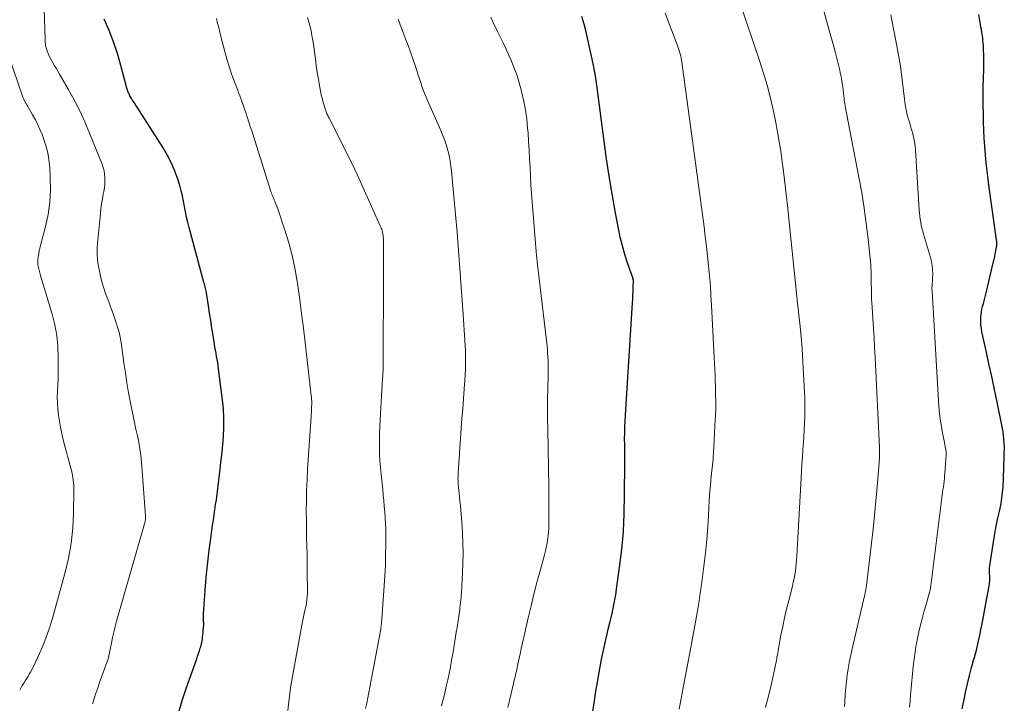
# Model space of a CAD drawing. Units: feet. Extents: x 1930000 to 1935035, y 504995 to 510002.
# Drawn here: x 1931863 to 1932020, y 505103 to 505212 of the extents above; entities that cross this region are included whole.
import ezdxf

# ---------------------------------------------------------------- set-up
doc = ezdxf.new("R2010")
doc.units = ezdxf.units.FT
doc.header["$LTSCALE"] = 100
doc.header["$MEASUREMENT"] = 0
doc.layers.add('CONTOUR INDEX', color=32, linetype='Continuous', lineweight=25)
doc.layers.add('CONTOUR INTERMEDIATE', color=40, linetype='Continuous', lineweight=15)

msp = doc.modelspace()

# ---------------------------------------------------------------- linework, layer by layer
at = {"layer": 'CONTOUR INDEX', "flags": 128}
for points, elevation in [([(1932012.93, 505101.79), (1932013.3, 505103.56), (1932013.49, 505104.43), (1932013.79, 505105.76), (1932014.11, 505107.08), (1932014.45, 505108.39), (1932014.81, 505109.71), (1932014.89, 505109.99), (1932015.2, 505111.16), (1932015.49, 505112.33), (1932015.75, 505113.52), (1932015.98, 505114.7), (1932016, 505114.78), (1932016.21, 505115.93), (1932016.43, 505117.09), (1932016.64, 505118.24), (1932016.86, 505119.39), (1932017.22, 505121.3), (1932017.26, 505121.5), (1932017.29, 505121.7), (1932017.31, 505121.91), (1932017.33, 505122.11), (1932017.34, 505122.32), (1932017.34, 505122.52), (1932017.34, 505122.72), (1932017.33, 505122.93), (1932017.31, 505123.33), (1932017.3, 505123.74), (1932017.31, 505124.15), (1932017.34, 505124.55), (1932017.39, 505124.95), (1932017.86, 505128.01), (1932018.08, 505129.32), (1932018.32, 505130.63), (1932018.58, 505131.92), (1932018.87, 505133.22), (1932019.14, 505134.51), (1932019.34, 505135.82), (1932019.47, 505137.13), (1932019.54, 505138.45), (1932019.66, 505143.7), (1932019.65, 505143.77), (1932019.57, 505144.84), (1932019.52, 505145.37), (1932019.46, 505145.9), (1932019.37, 505146.43), (1932019.27, 505146.96), (1932018.52, 505150.61), (1932018.09, 505152.65), (1932017.65, 505154.7), (1932017.21, 505156.74), (1932016.77, 505158.78), (1932016.1, 505161.81), (1932016.01, 505162.34), (1932015.94, 505162.87), (1932015.92, 505163.41), (1932015.92, 505163.95), (1932015.93, 505164.17), (1932015.96, 505164.6), (1932016.01, 505165.03), (1932016.09, 505165.45), (1932016.19, 505165.86), (1932016.32, 505166.33), (1932016.5, 505166.97), (1932016.67, 505167.62), (1932016.83, 505168.27), (1932016.98, 505168.93), (1932017.93, 505173), (1932018.02, 505173.42), (1932018.12, 505173.84), (1932018.2, 505174.26), (1932018.29, 505174.69), (1932018.43, 505175.38), (1932018.44, 505175.46), (1932018.45, 505175.53), (1932018.46, 505175.6), (1932018.47, 505175.68), (1932018.47, 505175.75), (1932018.47, 505175.82), (1932018.47, 505175.9), (1932018.47, 505175.97), (1932018.46, 505176.05), (1932018.45, 505176.16), (1932018.44, 505176.27), (1932018.42, 505176.39), (1932018.41, 505176.5), (1932017.26, 505184.83), (1932017.08, 505186.13), (1932016.93, 505187.43), (1932016.79, 505188.73), (1932016.66, 505190.03), (1932016.55, 505191.34), (1932016.46, 505192.64), (1932016.4, 505193.95), (1932016.35, 505195.26), (1932016.32, 505196.5), (1932016.29, 505197.94), (1932016.29, 505199.38), (1932016.3, 505200.82), (1932016.33, 505202.25), (1932016.37, 505203.55), (1932016.39, 505204.34), (1932016.39, 505205.13), (1932016.38, 505205.92), (1932016.35, 505206.7), (1932016.32, 505207.43), (1932016.29, 505207.85), (1932016.26, 505208.27), (1932016.21, 505208.69), (1932016.15, 505209.11), (1932016.08, 505209.53), (1932016.02, 505209.95), (1932015.94, 505210.36), (1932015.87, 505210.78), (1932015.59, 505212.36)], 1020), ([(1931888.08, 505101.25), (1931888.65, 505103.14), (1931889.26, 505105.01), (1931890.95, 505109.78), (1931891.1, 505110.19), (1931891.24, 505110.61), (1931891.38, 505111.02), (1931891.52, 505111.44), (1931891.59, 505111.65), (1931891.68, 505111.96), (1931891.76, 505112.28), (1931891.81, 505112.6), (1931891.86, 505112.92), (1931891.89, 505113.24), (1931891.93, 505113.57), (1931891.96, 505113.89), (1931891.99, 505114.22), (1931892.07, 505115.16), (1931892.07, 505115.18), (1931892.07, 505115.2), (1931892.07, 505115.21), (1931892.07, 505115.23), (1931892.07, 505115.29), (1931892.07, 505115.31), (1931892.07, 505115.33), (1931892.07, 505115.34), (1931892.07, 505115.36), (1931892.04, 505115.87), (1931892.03, 505116.14), (1931892.02, 505116.41), (1931892.03, 505116.68), (1931892.04, 505116.94), (1931892.37, 505121.37), (1931892.53, 505123.26), (1931892.72, 505125.15), (1931892.94, 505127.04), (1931893.19, 505128.92), (1931893.49, 505131.03), (1931893.61, 505131.85), (1931893.73, 505132.67), (1931893.85, 505133.5), (1931893.97, 505134.32), (1931894.08, 505135.06), (1931894.14, 505135.51), (1931894.2, 505135.96), (1931894.25, 505136.41), (1931894.31, 505136.87), (1931894.35, 505137.32), (1931894.41, 505137.77), (1931894.46, 505138.22), (1931894.52, 505138.67), (1931894.69, 505139.98), (1931894.82, 505141.09), (1931894.95, 505142.2), (1931895.05, 505143.31), (1931895.15, 505144.43), (1931895.2, 505145.14), (1931895.27, 505146.61), (1931895.28, 505148.08), (1931895.2, 505149.55), (1931895.06, 505151.02), (1931894.44, 505155.93), (1931894.38, 505156.42), (1931894.3, 505156.92), (1931894.22, 505157.42), (1931894.13, 505157.91), (1931894.03, 505158.41), (1931893.94, 505158.91), (1931893.86, 505159.4), (1931893.78, 505159.9), (1931893.57, 505161.26), (1931893.38, 505162.43), (1931893.2, 505163.61), (1931893.01, 505164.79), (1931892.82, 505165.96), (1931892.49, 505168.04), (1931892.45, 505168.28), (1931892.4, 505168.51), (1931892.35, 505168.75), (1931892.29, 505168.98), (1931892.23, 505169.21), (1931892.17, 505169.45), (1931892.11, 505169.68), (1931892.05, 505169.91), (1931889.73, 505178.44), (1931889.52, 505179.27), (1931889.33, 505180.1), (1931889.16, 505180.94), (1931889.02, 505181.79), (1931888.87, 505182.63), (1931888.69, 505183.47), (1931888.48, 505184.29), (1931888.24, 505185.12), (1931887.92, 505186.13), (1931887.46, 505187.43), (1931886.93, 505188.7), (1931886.29, 505189.92), (1931885.6, 505191.11), (1931880.96, 505198.32), (1931880.82, 505198.55), (1931880.68, 505198.77), (1931880.54, 505199), (1931880.41, 505199.23), (1931880.31, 505199.4), (1931880.23, 505199.55), (1931880.16, 505199.7), (1931880.1, 505199.85), (1931880.03, 505200.01), (1931879.98, 505200.17), (1931879.93, 505200.33), (1931879.88, 505200.49), (1931879.83, 505200.65), (1931878.87, 505204.25), (1931878.32, 505206.13), (1931877.7, 505207.98), (1931876.99, 505209.8), (1931876.21, 505211.59)], 980), ([(1931953.96, 505100.78), (1931954.27, 505102.7), (1931954.58, 505104.62), (1931954.81, 505106.04), (1931955.01, 505107.25), (1931955.23, 505108.46), (1931955.47, 505109.67), (1931955.72, 505110.88), (1931955.99, 505112.08), (1931956.27, 505113.28), (1931956.55, 505114.48), (1931956.84, 505115.68), (1931956.9, 505115.93), (1931957.2, 505117.26), (1931957.48, 505118.6), (1931957.72, 505119.94), (1931957.93, 505121.29), (1931958.35, 505124.31), (1931958.69, 505127.17), (1931958.95, 505130.04), (1931959.09, 505132.92), (1931959.15, 505135.8), (1931959.16, 505140.99), (1931959.16, 505141.93), (1931959.16, 505142.88), (1931959.16, 505143.83), (1931959.15, 505144.77), (1931959.16, 505145.72), (1931959.17, 505146.66), (1931959.21, 505147.61), (1931959.26, 505148.55), (1931960.4, 505166.44), (1931960.43, 505167.05), (1931960.46, 505167.66), (1931960.49, 505168.27), (1931960.51, 505168.89), (1931960.54, 505169.97), (1931960.54, 505170.04), (1931960.53, 505170.11), (1931960.52, 505170.18), (1931960.5, 505170.24), (1931959.62, 505172.79), (1931959.19, 505174.14), (1931958.8, 505175.51), (1931958.46, 505176.88), (1931958.17, 505178.27), (1931957.64, 505181.03), (1931957.14, 505183.82), (1931956.67, 505186.6), (1931956.25, 505189.4), (1931955.86, 505192.2), (1931954.72, 505201.12), (1931954.67, 505201.49), (1931954.62, 505201.86), (1931954.56, 505202.22), (1931954.5, 505202.59), (1931954.44, 505202.96), (1931954.37, 505203.32), (1931954.3, 505203.68), (1931954.22, 505204.05), (1931953.29, 505208.39), (1931953, 505209.62), (1931952.68, 505210.84), (1931952.31, 505212.05)], 1000)]:
    msp.add_lwpolyline(points, dxfattribs=dict(at, elevation=elevation))
at = {"layer": 'CONTOUR INTERMEDIATE', "flags": 128}
for points, elevation in [([(1931994.18, 505102.17), (1931994.22, 505102.83), (1931994.3, 505104.18), (1931994.38, 505105.18), (1931994.48, 505106.17), (1931994.61, 505107.16), (1931994.77, 505108.14), (1931994.95, 505109.12), (1931995.14, 505110.1), (1931995.35, 505111.08), (1931995.57, 505112.05), (1931997.22, 505119.08), (1931997.29, 505119.37), (1931997.35, 505119.66), (1931997.42, 505119.95), (1931997.48, 505120.24), (1931997.53, 505120.53), (1931997.58, 505120.82), (1931997.63, 505121.12), (1931997.67, 505121.41), (1931998.48, 505128.16), (1931998.74, 505130.4), (1931998.98, 505132.63), (1931999.19, 505134.87), (1931999.39, 505137.12), (1931999.71, 505141), (1931999.73, 505141.3), (1931999.75, 505141.6), (1931999.76, 505141.91), (1931999.77, 505142.21), (1931999.77, 505142.52), (1931999.77, 505142.82), (1931999.77, 505143.13), (1931999.75, 505143.43), (1931999.05, 505157.76), (1931998.97, 505159.32), (1931998.89, 505160.87), (1931998.8, 505162.43), (1931998.7, 505163.98), (1931998.58, 505165.77), (1931998.55, 505166.43), (1931998.51, 505167.1), (1931998.49, 505167.76), (1931998.47, 505168.43), (1931998.47, 505168.84), (1931998.46, 505169.3), (1931998.45, 505169.76), (1931998.45, 505170.22), (1931998.45, 505170.67), (1931998.44, 505171.13), (1931998.42, 505171.59), (1931998.39, 505172.04), (1931998.36, 505172.5), (1931997.94, 505176.57), (1931997.66, 505179.05), (1931997.33, 505181.53), (1931996.93, 505184), (1931996.48, 505186.46), (1931994.5, 505196.62), (1931994.44, 505196.92), (1931994.38, 505197.22), (1931994.33, 505197.52), (1931994.28, 505197.82), (1931994.23, 505198.12), (1931994.19, 505198.42), (1931994.15, 505198.72), (1931994.12, 505199.02), (1931994.04, 505199.76), (1931993.96, 505200.44), (1931993.87, 505201.11), (1931993.76, 505201.78), (1931993.65, 505202.44), (1931993.57, 505202.84), (1931993.39, 505203.7), (1931993.2, 505204.56), (1931992.99, 505205.42), (1931992.76, 505206.27), (1931988.93, 505220)], 1012), ([(1931981.62, 505102.06), (1931982.06, 505103.81), (1931982.48, 505105.56), (1931983.19, 505108.76), (1931983.26, 505109.08), (1931983.33, 505109.41), (1931983.38, 505109.74), (1931983.43, 505110.07), (1931983.49, 505110.39), (1931983.54, 505110.72), (1931983.6, 505111.05), (1931983.66, 505111.38), (1931984.06, 505113.5), (1931984.34, 505114.89), (1931984.63, 505116.28), (1931984.95, 505117.65), (1931985.29, 505119.03), (1931985.88, 505121.35), (1931986.02, 505121.94), (1931986.15, 505122.53), (1931986.26, 505123.13), (1931986.36, 505123.73), (1931986.44, 505124.33), (1931986.51, 505124.94), (1931986.56, 505125.54), (1931986.6, 505126.15), (1931987.27, 505138.54), (1931987.33, 505139.65), (1931987.4, 505140.75), (1931987.48, 505141.85), (1931987.56, 505142.96), (1931987.57, 505143.12), (1931987.65, 505144.14), (1931987.72, 505145.16), (1931987.78, 505146.18), (1931987.83, 505147.21), (1931987.87, 505148.23), (1931987.89, 505149.25), (1931987.87, 505150.27), (1931987.84, 505151.3), (1931987.68, 505155.05), (1931987.57, 505157.07), (1931987.43, 505159.1), (1931987.26, 505161.12), (1931987.06, 505163.14), (1931986.66, 505166.89), (1931986.64, 505167.03), (1931986.63, 505167.17), (1931986.61, 505167.31), (1931986.6, 505167.45), (1931986.58, 505167.58), (1931986.56, 505167.72), (1931986.55, 505167.86), (1931986.54, 505168), (1931985.38, 505179.28), (1931985.14, 505181.53), (1931984.89, 505183.77), (1931984.62, 505186.02), (1931984.35, 505188.26), (1931984.32, 505188.49), (1931984.02, 505190.62), (1931983.69, 505192.73), (1931983.3, 505194.84), (1931982.87, 505196.94), (1931982.38, 505199.02), (1931981.85, 505201.1), (1931981.24, 505203.15), (1931980.58, 505205.19), (1931977.45, 505214.43)], 1008), ([(1931874.35, 505102.6), (1931874.61, 505103.45), (1931874.88, 505104.3), (1931875.17, 505105.14), (1931875.46, 505105.98), (1931876.78, 505109.61), (1931876.82, 505109.75), (1931876.87, 505109.89), (1931876.91, 505110.04), (1931876.94, 505110.18), (1931876.97, 505110.33), (1931877, 505110.47), (1931877.03, 505110.62), (1931877.06, 505110.77), (1931877.35, 505112.25), (1931877.53, 505113.13), (1931877.73, 505114.02), (1931877.96, 505114.89), (1931878.19, 505115.76), (1931882.64, 505131.23), (1931882.67, 505131.36), (1931882.7, 505131.48), (1931882.73, 505131.6), (1931882.75, 505131.72), (1931882.76, 505131.78), (1931882.78, 505131.88), (1931882.79, 505131.97), (1931882.8, 505132.06), (1931882.81, 505132.16), (1931882.81, 505132.26), (1931882.81, 505132.35), (1931882.81, 505132.45), (1931882.8, 505132.54), (1931882.14, 505141.06), (1931882.03, 505142.12), (1931881.89, 505143.18), (1931881.71, 505144.24), (1931881.49, 505145.29), (1931881.25, 505146.33), (1931881.02, 505147.38), (1931880.8, 505148.43), (1931880.59, 505149.48), (1931880.39, 505150.53), (1931880.1, 505152.11), (1931879.83, 505153.69), (1931879.58, 505155.28), (1931879.34, 505156.87), (1931878.89, 505160.11), (1931878.74, 505160.95), (1931878.57, 505161.77), (1931878.34, 505162.59), (1931878.08, 505163.4), (1931877.79, 505164.2), (1931877.51, 505165), (1931877.22, 505165.8), (1931876.92, 505166.6), (1931876.43, 505167.95), (1931876.09, 505168.95), (1931875.8, 505169.95), (1931875.55, 505170.97), (1931875.34, 505172), (1931875.2, 505172.83), (1931875.12, 505173.46), (1931875.07, 505174.08), (1931875.07, 505174.71), (1931875.1, 505175.34), (1931875.6, 505180.68), (1931875.68, 505181.45), (1931875.78, 505182.22), (1931875.91, 505182.99), (1931876.05, 505183.75), (1931876.14, 505184.18), (1931876.23, 505184.73), (1931876.3, 505185.28), (1931876.32, 505185.83), (1931876.32, 505186.38), (1931876.27, 505186.93), (1931876.18, 505187.47), (1931876.04, 505188), (1931875.86, 505188.52), (1931873.89, 505193.48), (1931873.13, 505195.27), (1931872.32, 505197.03), (1931871.43, 505198.75), (1931870.49, 505200.45), (1931869.09, 505202.86), (1931868.81, 505203.34), (1931868.53, 505203.81), (1931868.25, 505204.29), (1931867.97, 505204.77), (1931867.86, 505204.96), (1931867.65, 505205.35), (1931867.46, 505205.74), (1931867.29, 505206.14), (1931867.13, 505206.55), (1931866.95, 505207.05), (1931866.91, 505207.22), (1931866.87, 505207.38), (1931866.84, 505207.55), (1931866.83, 505207.72), (1931866.82, 505207.89), (1931866.82, 505208.06), (1931866.81, 505208.23), (1931866.8, 505208.4), (1931866.64, 505213.27)], 976), ([(1931967.85, 505101.73), (1931968.34, 505104.27), (1931968.82, 505106.81), (1931969.29, 505109.35), (1931969.75, 505111.89), (1931970.58, 505116.47), (1931970.8, 505117.73), (1931971.01, 505119), (1931971.21, 505120.27), (1931971.4, 505121.55), (1931971.58, 505122.82), (1931971.74, 505124.1), (1931971.89, 505125.37), (1931972.02, 505126.65), (1931972.23, 505128.78), (1931972.29, 505129.45), (1931972.35, 505130.13), (1931972.4, 505130.81), (1931972.44, 505131.49), (1931972.64, 505134.97), (1931972.69, 505135.76), (1931972.75, 505136.55), (1931972.81, 505137.34), (1931972.88, 505138.13), (1931972.94, 505138.77), (1931972.99, 505139.24), (1931973.03, 505139.71), (1931973.09, 505140.18), (1931973.14, 505140.65), (1931973.19, 505141.12), (1931973.24, 505141.59), (1931973.27, 505142.06), (1931973.3, 505142.53), (1931973.6, 505147.82), (1931973.63, 505148.28), (1931973.65, 505148.75), (1931973.66, 505149.21), (1931973.66, 505149.67), (1931973.67, 505150.14), (1931973.66, 505150.6), (1931973.66, 505151.07), (1931973.65, 505151.53), (1931973.63, 505152.33), (1931973.61, 505153.19), (1931973.59, 505154.05), (1931973.55, 505154.91), (1931973.51, 505155.77), (1931973, 505166.03), (1931972.91, 505167.6), (1931972.81, 505169.17), (1931972.68, 505170.74), (1931972.53, 505172.31), (1931972.37, 505173.87), (1931972.2, 505175.44), (1931972, 505177), (1931971.8, 505178.56), (1931968.26, 505204.77), (1931968.21, 505205.11), (1931968.15, 505205.44), (1931968.08, 505205.77), (1931968, 505206.11), (1931967.9, 505206.43), (1931967.8, 505206.76), (1931967.7, 505207.08), (1931967.58, 505207.41), (1931966.35, 505210.63), (1931965.61, 505212.56)], 1004), ([(1932004.56, 505102.06), (1932004.65, 505103.02), (1932004.73, 505103.99), (1932005.02, 505107.36), (1932005.13, 505108.53), (1932005.27, 505109.69), (1932005.44, 505110.85), (1932005.63, 505112), (1932005.67, 505112.21), (1932005.88, 505113.26), (1932006.1, 505114.3), (1932006.35, 505115.33), (1932006.62, 505116.36), (1932006.91, 505117.38), (1932007.05, 505117.89), (1932007.19, 505118.41), (1932007.34, 505118.92), (1932007.49, 505119.43), (1932007.7, 505120.16), (1932007.74, 505120.31), (1932007.78, 505120.46), (1932007.81, 505120.61), (1932007.84, 505120.76), (1932007.87, 505120.91), (1932007.9, 505121.07), (1932007.92, 505121.22), (1932007.94, 505121.38), (1932009.7, 505135.41), (1932009.76, 505135.84), (1932009.82, 505136.28), (1932009.88, 505136.72), (1932009.95, 505137.15), (1932010.01, 505137.59), (1932010.07, 505138.02), (1932010.11, 505138.46), (1932010.15, 505138.9), (1932010.23, 505139.86), (1932010.25, 505140.24), (1932010.28, 505140.61), (1932010.31, 505140.99), (1932010.34, 505141.37), (1932010.36, 505141.74), (1932010.38, 505141.93), (1932010.38, 505142.12), (1932010.39, 505142.31), (1932010.39, 505142.51), (1932010.38, 505142.7), (1932010.36, 505142.89), (1932010.34, 505143.08), (1932010.3, 505143.27), (1932010.06, 505144.45), (1932009.9, 505145.23), (1932009.75, 505146.01), (1932009.62, 505146.8), (1932009.5, 505147.59), (1932009.49, 505147.62), (1932009.38, 505148.42), (1932009.29, 505149.23), (1932009.21, 505150.03), (1932009.15, 505150.84), (1932008.14, 505168.34), (1932008.13, 505168.58), (1932008.13, 505168.82), (1932008.14, 505169.06), (1932008.15, 505169.3), (1932008.17, 505169.55), (1932008.19, 505169.79), (1932008.21, 505170.03), (1932008.21, 505170.27), (1932008.24, 505171.09), (1932008.22, 505171.74), (1932008.17, 505172.39), (1932008.05, 505173.02), (1932007.9, 505173.65), (1932006.78, 505177.4), (1932006.65, 505177.87), (1932006.53, 505178.34), (1932006.42, 505178.81), (1932006.33, 505179.29), (1932006.25, 505179.77), (1932006.19, 505180.25), (1932006.14, 505180.73), (1932006.1, 505181.22), (1932005.51, 505190.81), (1932005.47, 505191.33), (1932005.4, 505191.84), (1932005.31, 505192.35), (1932005.19, 505192.86), (1932005.06, 505193.36), (1932004.93, 505193.87), (1932004.78, 505194.37), (1932004.63, 505194.86), (1932004.43, 505195.51), (1932004.19, 505196.33), (1932004, 505197.16), (1932003.85, 505198), (1932003.73, 505198.85), (1932003.55, 505200.65), (1932003.34, 505202.4), (1932003.1, 505204.14), (1932002.81, 505205.88), (1932002.5, 505207.61), (1932001.73, 505211.48), (1932001.57, 505212.29)], 1016), ([(1931905.45, 505101.54), (1931905.66, 505103.36), (1931905.92, 505105.16), (1931906.23, 505106.96), (1931907.83, 505115.69), (1931907.93, 505116.2), (1931908.03, 505116.71), (1931908.14, 505117.22), (1931908.25, 505117.73), (1931908.27, 505117.82), (1931908.37, 505118.28), (1931908.45, 505118.75), (1931908.51, 505119.22), (1931908.56, 505119.69), (1931908.59, 505120.16), (1931908.61, 505120.64), (1931908.61, 505121.11), (1931908.6, 505121.59), (1931908.59, 505121.77), (1931908.57, 505122.34), (1931908.56, 505122.9), (1931908.55, 505123.47), (1931908.55, 505124.03), (1931908.55, 505124.4), (1931908.55, 505125.15), (1931908.54, 505125.89), (1931908.53, 505126.64), (1931908.51, 505127.39), (1931908.5, 505127.87), (1931908.47, 505128.85), (1931908.46, 505129.84), (1931908.44, 505130.83), (1931908.43, 505131.81), (1931908.42, 505133.21), (1931908.43, 505134.89), (1931908.46, 505136.58), (1931908.53, 505138.26), (1931908.62, 505139.94), (1931909.18, 505148.33), (1931909.2, 505148.72), (1931909.23, 505149.11), (1931909.25, 505149.5), (1931909.26, 505149.89), (1931909.28, 505150.35), (1931909.29, 505150.51), (1931909.29, 505150.67), (1931909.28, 505150.83), (1931909.27, 505150.99), (1931909.26, 505151.15), (1931909.25, 505151.31), (1931909.23, 505151.47), (1931909.21, 505151.63), (1931908.18, 505160.6), (1931907.91, 505162.84), (1931907.62, 505165.09), (1931907.32, 505167.33), (1931907, 505169.56), (1931906.95, 505169.91), (1931906.59, 505171.96), (1931906.16, 505173.99), (1931905.62, 505176), (1931905.02, 505178), (1931903.88, 505181.41), (1931903.79, 505181.68), (1931903.68, 505181.95), (1931903.57, 505182.22), (1931903.45, 505182.48), (1931903.38, 505182.64), (1931903.3, 505182.83), (1931903.22, 505183.01), (1931903.14, 505183.2), (1931903.06, 505183.38), (1931902.99, 505183.57), (1931902.92, 505183.76), (1931902.85, 505183.95), (1931902.79, 505184.15), (1931899.93, 505193.14), (1931899.71, 505193.84), (1931899.49, 505194.53), (1931899.27, 505195.22), (1931899.05, 505195.92), (1931898.94, 505196.24), (1931898.77, 505196.77), (1931898.59, 505197.3), (1931898.41, 505197.82), (1931898.22, 505198.35), (1931898.02, 505198.87), (1931897.83, 505199.39), (1931897.63, 505199.91), (1931897.43, 505200.43), (1931896.97, 505201.64), (1931896.55, 505202.77), (1931896.17, 505203.92), (1931895.82, 505205.07), (1931895.5, 505206.23), (1931894.82, 505208.84), (1931894.64, 505209.56), (1931894.45, 505210.27), (1931894.27, 505210.99), (1931894.08, 505211.7)], 984), ([(1931917.87, 505101.83), (1931918.04, 505102.69), (1931918.21, 505103.54), (1931918.38, 505104.4), (1931918.54, 505105.25), (1931920.27, 505114.46), (1931920.29, 505114.58), (1931920.31, 505114.69), (1931920.32, 505114.81), (1931920.34, 505114.92), (1931920.36, 505115.04), (1931920.37, 505115.16), (1931920.38, 505115.27), (1931920.39, 505115.39), (1931920.84, 505121.36), (1931920.94, 505123.02), (1931921.02, 505124.68), (1931921.06, 505126.34), (1931921.08, 505128), (1931921.08, 505129.51), (1931921.07, 505130.41), (1931921.04, 505131.32), (1931920.99, 505132.23), (1931920.93, 505133.13), (1931920.85, 505134.04), (1931920.77, 505134.94), (1931920.68, 505135.84), (1931920.59, 505136.75), (1931920.33, 505139.16), (1931920.24, 505140.24), (1931920.16, 505141.31), (1931920.1, 505142.39), (1931920.07, 505143.47), (1931920.07, 505144.55), (1931920.08, 505145.63), (1931920.12, 505146.71), (1931920.17, 505147.79), (1931920.58, 505154.38), (1931920.6, 505154.7), (1931920.62, 505155.01), (1931920.63, 505155.33), (1931920.65, 505155.64), (1931920.66, 505155.96), (1931920.66, 505156.27), (1931920.67, 505156.59), (1931920.67, 505156.9), (1931920.73, 505170.79), (1931920.73, 505171.72), (1931920.74, 505172.66), (1931920.74, 505173.59), (1931920.74, 505174.53), (1931920.74, 505175.85), (1931920.74, 505176.12), (1931920.73, 505176.4), (1931920.71, 505176.67), (1931920.68, 505176.94), (1931920.65, 505177.23), (1931920.63, 505177.36), (1931920.6, 505177.49), (1931920.57, 505177.62), (1931920.54, 505177.74), (1931920.49, 505177.9), (1931920.43, 505178.1), (1931920.36, 505178.3), (1931920.28, 505178.5), (1931920.2, 505178.69), (1931917.43, 505184.85), (1931916.55, 505186.76), (1931915.66, 505188.66), (1931914.73, 505190.55), (1931913.79, 505192.42), (1931912.04, 505195.83), (1931911.96, 505196), (1931911.88, 505196.16), (1931911.8, 505196.33), (1931911.72, 505196.5), (1931911.64, 505196.67), (1931911.57, 505196.85), (1931911.51, 505197.02), (1931911.45, 505197.2), (1931911.26, 505197.85), (1931911.11, 505198.35), (1931910.98, 505198.86), (1931910.86, 505199.37), (1931910.75, 505199.88), (1931910.54, 505200.99), (1931910.35, 505202.06), (1931910.17, 505203.13), (1931910.01, 505204.21), (1931909.87, 505205.28), (1931909.67, 505206.84), (1931909.56, 505207.57), (1931909.45, 505208.29), (1931909.32, 505209.01), (1931909.18, 505209.73), (1931909.01, 505210.45), (1931908.83, 505211.16), (1931908.61, 505211.86)], 988), ([(1931929.95, 505102.26), (1931930.22, 505103.28), (1931930.48, 505104.31), (1931930.73, 505105.35), (1931930.96, 505106.39), (1931931.17, 505107.43), (1931931.38, 505108.47), (1931931.57, 505109.52), (1931931.75, 505110.57), (1931931.97, 505111.86), (1931932.09, 505112.58), (1931932.2, 505113.29), (1931932.32, 505114.01), (1931932.44, 505114.72), (1931932.55, 505115.44), (1931932.66, 505116.16), (1931932.76, 505116.87), (1931932.87, 505117.59), (1931932.91, 505117.86), (1931933.01, 505118.71), (1931933.1, 505119.56), (1931933.17, 505120.42), (1931933.21, 505121.27), (1931933.35, 505124.85), (1931933.39, 505126.51), (1931933.38, 505128.18), (1931933.31, 505129.84), (1931933.2, 505131.51), (1931933.04, 505133.47), (1931932.98, 505134.15), (1931932.91, 505134.83), (1931932.84, 505135.51), (1931932.77, 505136.19), (1931932.68, 505136.96), (1931932.65, 505137.26), (1931932.63, 505137.56), (1931932.61, 505137.86), (1931932.6, 505138.16), (1931932.59, 505138.46), (1931932.6, 505138.76), (1931932.61, 505139.06), (1931932.62, 505139.36), (1931933.11, 505146.41), (1931933.22, 505148), (1931933.34, 505149.58), (1931933.46, 505151.17), (1931933.59, 505152.75), (1931933.69, 505154.07), (1931933.75, 505155), (1931933.8, 505155.92), (1931933.81, 505156.85), (1931933.81, 505157.78), (1931933.81, 505157.99), (1931933.79, 505158.81), (1931933.75, 505159.64), (1931933.7, 505160.46), (1931933.64, 505161.28), (1931933.58, 505162.1), (1931933.52, 505162.92), (1931933.45, 505163.75), (1931933.4, 505164.57), (1931932.89, 505171.93), (1931932.68, 505174.79), (1931932.45, 505177.65), (1931932.21, 505180.51), (1931931.95, 505183.36), (1931931.56, 505187.4), (1931931.46, 505188.23), (1931931.33, 505189.06), (1931931.17, 505189.88), (1931930.97, 505190.7), (1931930.74, 505191.51), (1931930.48, 505192.31), (1931930.18, 505193.09), (1931929.86, 505193.87), (1931927.74, 505198.66), (1931927.5, 505199.22), (1931927.27, 505199.79), (1931927.05, 505200.36), (1931926.85, 505200.94), (1931926.65, 505201.53), (1931926.45, 505202.11), (1931926.26, 505202.69), (1931926.07, 505203.28), (1931925.76, 505204.25), (1931925.4, 505205.32), (1931925.03, 505206.38), (1931924.64, 505207.44), (1931924.24, 505208.49), (1931923.74, 505209.77), (1931923.39, 505210.69), (1931923.06, 505211.61)], 992), ([(1931940.52, 505102.01), (1931941.95, 505108.04), (1931942.1, 505108.71), (1931942.25, 505109.38), (1931942.4, 505110.06), (1931942.54, 505110.74), (1931942.68, 505111.41), (1931942.82, 505112.09), (1931942.97, 505112.77), (1931943.13, 505113.44), (1931943.79, 505116.3), (1931944.24, 505118.18), (1931944.7, 505120.06), (1931945.18, 505121.93), (1931945.68, 505123.79), (1931946.38, 505126.34), (1931946.53, 505126.94), (1931946.66, 505127.53), (1931946.78, 505128.13), (1931946.88, 505128.73), (1931946.96, 505129.34), (1931947.02, 505129.95), (1931947.06, 505130.56), (1931947.07, 505131.17), (1931947.08, 505132.31), (1931947.08, 505133.49), (1931947.08, 505134.67), (1931947.07, 505135.85), (1931947.05, 505137.04), (1931946.9, 505146.33), (1931946.88, 505147.94), (1931946.87, 505149.56), (1931946.88, 505151.17), (1931946.9, 505152.79), (1931946.94, 505154.85), (1931946.95, 505155.44), (1931946.95, 505156.02), (1931946.95, 505156.61), (1931946.94, 505157.19), (1931946.92, 505157.78), (1931946.88, 505158.36), (1931946.84, 505158.94), (1931946.78, 505159.52), (1931945.21, 505172.98), (1931945.19, 505173.19), (1931945.17, 505173.39), (1931945.14, 505173.59), (1931945.12, 505173.8), (1931945.1, 505174), (1931945.08, 505174.21), (1931945.06, 505174.41), (1931945.04, 505174.62), (1931944.42, 505182.5), (1931944.31, 505183.88), (1931944.22, 505185.25), (1931944.14, 505186.63), (1931944.07, 505188), (1931944, 505189.38), (1931943.93, 505190.76), (1931943.84, 505192.13), (1931943.75, 505193.51), (1931943.69, 505194.33), (1931943.55, 505195.74), (1931943.36, 505197.14), (1931943.1, 505198.52), (1931942.79, 505199.9), (1931942.67, 505200.38), (1931942.35, 505201.5), (1931942, 505202.62), (1931941.6, 505203.71), (1931941.16, 505204.79), (1931941.05, 505205.06), (1931940.63, 505206), (1931940.21, 505206.93), (1931939.77, 505207.86), (1931939.32, 505208.78), (1931938.93, 505209.55), (1931938.65, 505210.14), (1931938.37, 505210.72), (1931938.1, 505211.32), (1931937.84, 505211.91)], 996), ([(1931862.74, 505104.79), (1931862.98, 505105.19), (1931863.19, 505105.54), (1931863.41, 505105.89), (1931863.63, 505106.23), (1931863.85, 505106.58), (1931864.07, 505106.93), (1931864.27, 505107.29), (1931864.47, 505107.65), (1931864.65, 505108.02), (1931865.67, 505110.13), (1931866.32, 505111.57), (1931866.91, 505113.04), (1931867.43, 505114.53), (1931867.9, 505116.04), (1931869.94, 505123.34), (1931870.51, 505125.72), (1931870.95, 505128.12), (1931871.2, 505130.55), (1931871.33, 505133), (1931871.36, 505136.51), (1931871.35, 505137.21), (1931871.3, 505137.91), (1931871.2, 505138.61), (1931871.08, 505139.29), (1931870.92, 505139.98), (1931870.75, 505140.66), (1931870.56, 505141.34), (1931870.37, 505142.02), (1931870.18, 505142.64), (1931869.91, 505143.63), (1931869.66, 505144.63), (1931869.45, 505145.63), (1931869.26, 505146.65), (1931868.95, 505148.55), (1931868.83, 505149.5), (1931868.75, 505150.45), (1931868.73, 505151.41), (1931868.76, 505152.36), (1931868.81, 505153.32), (1931868.85, 505154.28), (1931868.87, 505155.23), (1931868.88, 505156.19), (1931868.89, 505157.78), (1931868.82, 505159.52), (1931868.65, 505161.25), (1931868.32, 505162.96), (1931867.89, 505164.65), (1931866.16, 505170.4), (1931866.04, 505170.81), (1931865.93, 505171.22), (1931865.82, 505171.64), (1931865.72, 505172.05), (1931865.65, 505172.47), (1931865.62, 505172.89), (1931865.63, 505173.31), (1931865.68, 505173.72), (1931865.69, 505173.79), (1931865.77, 505174.25), (1931865.86, 505174.7), (1931865.96, 505175.14), (1931866.07, 505175.59), (1931866.85, 505178.58), (1931867.26, 505180.52), (1931867.54, 505182.47), (1931867.64, 505184.43), (1931867.62, 505186.41), (1931867.52, 505188.01), (1931867.4, 505189.19), (1931867.2, 505190.34), (1931866.91, 505191.48), (1931866.55, 505192.6), (1931866.35, 505193.12), (1931866.02, 505193.96), (1931865.65, 505194.79), (1931865.24, 505195.59), (1931864.8, 505196.39), (1931864.15, 505197.51), (1931864.02, 505197.73), (1931863.89, 505197.96), (1931863.76, 505198.18), (1931863.63, 505198.4), (1931863.51, 505198.63), (1931863.4, 505198.86), (1931863.3, 505199.1), (1931863.21, 505199.34), (1931860.16, 505208.22)], 972)]:
    msp.add_lwpolyline(points, dxfattribs=dict(at, elevation=elevation))

doc.saveas('drawing.dxf')
